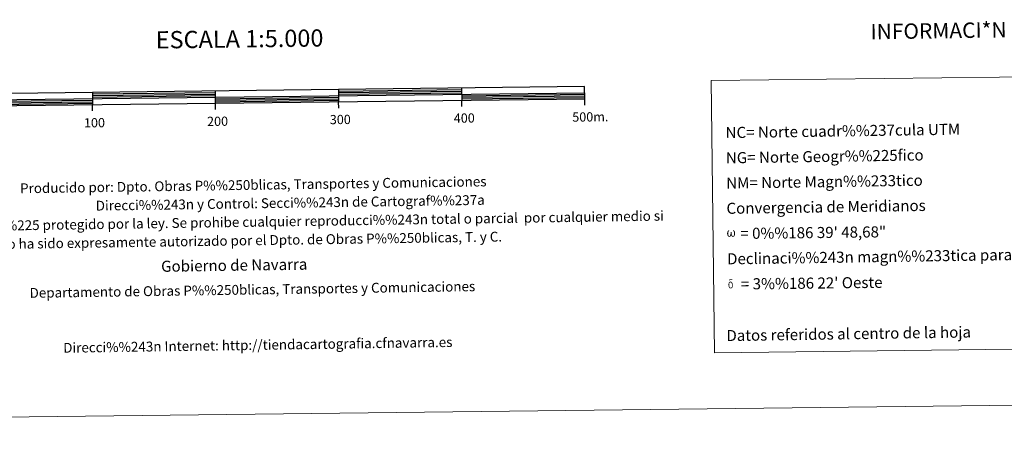
# Model space of a CAD drawing. Units: metres. Extents: x 579657 to 584147, y 705568 to 708591.
# Drawn here: x 582119 to 582919, y 705568 to 705920 of the extents above; entities that cross this region are included whole.
import ezdxf
from ezdxf.enums import TextEntityAlignment as Align

# ---------------------------------------------------------------- set-up
doc = ezdxf.new("R2010")
doc.units = ezdxf.units.M
doc.header["$MEASUREMENT"] = 0
doc.layers.add('Carátula', color=7, linetype='Continuous', lineweight=0)
doc.styles.add('Style-arial', font='arial.shx', dxfattribs={"bigfont": 'arialbig.shx'})
doc.styles.add('Style-FANCY', font='FANCY.shx')

msp = doc.modelspace()

# ---------------------------------------------------------------- hatches: boundary and pattern name
at = {"layer": 'Carátula', "linetype": 'Continuous', "lineweight": 0}
for points in [[(582696.09, 705743.39), (582695.38, 705743.43), (582694.66, 705743.86), (582694.27, 705744.35), (582694.04, 705745.1), (582693.92, 705745.75), (582693.9, 705746.5), (582693.96, 705746.98), (582694.17, 705747.6), (582694.63, 705748.33), (582695.06, 705748.7), (582695.68, 705748.68), (582695.46, 705748.2), (582695.15, 705747.86), (582694.87, 705747.31), (582694.74, 705746.5), (582694.78, 705745.7), (582694.9, 705744.96), (582695.16, 705744.27), (582695.82, 705744.05), (582696.25, 705744.29), (582696.48, 705744.91), (582696.56, 705745.35), (582696.66, 705745.81), (582696.76, 705746.23), (582696.8, 705747.16), (582696.79, 705747.41), (582697.53, 705747.42), (582697.53, 705746.35), (582697.58, 705745.78), (582697.66, 705745.29), (582697.89, 705744.71), (582698.03, 705744.36), (582698.18, 705744.17), (582698.6, 705744.1), (582699.06, 705744.12), (582699.37, 705744.65), (582699.52, 705745.2), (582699.57, 705745.75), (582699.53, 705746.94), (582699.28, 705747.62), (582698.69, 705748.26), (582698.61, 705748.66), (582699.29, 705748.64), (582699.83, 705748.23), (582700.23, 705747.36), (582700.41, 705746.01), (582700.26, 705745.15), (582700.02, 705744.46), (582699.73, 705743.9), (582699.36, 705743.67), (582698.85, 705743.4), (582698.34, 705743.39), (582697.71, 705743.69), (582697.32, 705744.1), (582697.2, 705744.61), (582696.78, 705743.81)], [(582698.07, 705702.1), (582697.69, 705702.54), (582697.75, 705702.9), (582697.82, 705703.24), (582697.8, 705704.26), (582697.68, 705705.29), (582697.58, 705705.57), (582697.44, 705705.98), (582697.06, 705706.31), (582696.55, 705706.37), (582696.09, 705706.24), (582695.9, 705706.74), (582696.53, 705706.89), (582696.08, 705707.21), (582695.86, 705707.4), (582695.42, 705707.98), (582695.41, 705708.25), (582695.58, 705708.55), (582695.91, 705708.79), (582696.35, 705708.86), (582697.5, 705708.88), (582697.87, 705708.86), (582698.04, 705708.71), (582698.12, 705708.4), (582697.87, 705708.31), (582696.95, 705708.46), (582696.34, 705708.46), (582695.97, 705708.39), (582695.65, 705708.13), (582696, 705707.56), (582697.21, 705706.84), (582697.81, 705706.45), (582697.87, 705706.36), (582698.06, 705706.06), (582698.24, 705705.65), (582698.31, 705705.34), (582698.39, 705704.32), (582698.4, 705703.29), (582698.37, 705702.98), (582698.27, 705702.57), (582698.14, 705702.22)], [(582696.92, 705701.47), (582696.25, 705701.56), (582695.82, 705701.78), (582695.6, 705701.95), (582695.54, 705702.04), (582695.34, 705702.4), (582695.19, 705702.77), (582695.14, 705703.08), (582695, 705704.1), (582694.99, 705704.85), (582695.01, 705705.1), (582695, 705705.43), (582695.14, 705705.81), (582695.24, 705706.14), (582695.32, 705706.28), (582695.9, 705706.74), (582696.1, 705706.24), (582695.74, 705705.82), (582695.68, 705705.46), (582695.6, 705705.12), (582695.61, 705704.12), (582695.71, 705703.09), (582695.83, 705702.79), (582695.95, 705702.42), (582696.36, 705702.11), (582696.83, 705702.02), (582697.32, 705702.18), (582697.69, 705702.54), (582698.07, 705702.1), (582697.55, 705701.66)]]:
    msp.add_hatch(color=7, dxfattribs=at).paths.add_polyline_path(points)

# ---------------------------------------------------------------- linework, layer by layer
at = {"layer": 'Carátula', "color": 7, "linetype": 'Continuous', "lineweight": 25, "flags": 128}
for points in [[(582278.24, 705851.82), (582578.22, 705855.37), (582578.1, 705865.37), (581978.15, 705858.28), (581978.26, 705848.28), (582278.24, 705851.82)], [(582278.3, 705846.79), (582278.12, 705861.82)], [(582378.11, 705863.01), (582378.24, 705853.01)], [(582478.11, 705864.19), (582478.23, 705854.19)], [(581978.21, 705853.28), (582578.16, 705860.37)], [(582178.13, 705860.64), (582178.25, 705850.64)], [(582378.29, 705848), (582378.24, 705853.01)], [(582478.29, 705849.19), (582478.23, 705854.19)], [(582578.28, 705850.37), (582578.22, 705855.37)], [(582178.31, 705845.64), (582178.25, 705850.64)]]:
    msp.add_lwpolyline(points, dxfattribs=at)
at = {"layer": 'Carátula', "color": 7, "linetype": 'Continuous', "lineweight": 30, "flags": 128}
for points in [[(582378.13, 705861.75), (582478.12, 705862.94)], [(582378.15, 705860.5), (582478.14, 705861.69)], [(582078.21, 705853.21), (582178.2, 705854.39)], [(582078.22, 705851.96), (582178.22, 705853.14)], [(582178.15, 705859.39), (582278.14, 705860.57)], [(582178.16, 705858.14), (582278.15, 705859.32)], [(582178.17, 705856.89), (582278.17, 705858.07)], [(582278.2, 705855.57), (582378.19, 705856.76)], [(582278.21, 705854.32), (582378.2, 705855.5)], [(582278.23, 705853.07), (582378.22, 705854.25)], [(582378.16, 705859.25), (582478.15, 705860.44)], [(582478.18, 705857.94), (582578.18, 705859.12)], [(582478.2, 705856.69), (582578.19, 705857.86)], [(582478.21, 705855.44), (582578.2, 705856.62)], [(582078.24, 705850.71), (582178.24, 705851.89)]]:
    msp.add_lwpolyline(points, dxfattribs=at)
at = {"layer": 'Carátula', "color": 7, "linetype": 'Continuous', "lineweight": 0}
for points in [[(579692.44, 705568.45), (584147.12, 705621.08), (584112.03, 708590.88), (579657.35, 708538.25)], [(582681.05, 705870.34), (583055.74, 705874.77), (583058.35, 705653.73), (582683.67, 705649.3)]]:
    msp.add_3dface(points, dxfattribs=at)

# ---------------------------------------------------------------- texts
for s, height, rotation, style, p in [('INFORMACI*N GENERAL', 12.4999, 0.85927, 'Style-FANCY', (582904.89, 705911.35)), ('ESCALA 1:5.000', 13.9999, 0.67691, 'Style-FANCY', (582297.73, 705904.1)), ('500m.', 7.5, 0.67691, 'Style-FANCY', (582582.74, 705840.8)), ('100', 7.5, 0.67691, 'Style-FANCY', (582179.84, 705836.04)), ('200', 7.5, 0.67691, 'Style-FANCY', (582279.85, 705837.22)), ('300', 7.5, 0.67691, 'Style-FANCY', (582379.58, 705838.66)), ('400', 7.5, 0.67691, 'Style-FANCY', (582480.31, 705839.85)), ('Datos referidos al centro de la hoja', 9, 0.85927, 'Style-arial', (582792.66, 705664.69))]:
    msp.add_text(s, height=height, rotation=rotation, dxfattribs=dict(at, style=style)).set_placement(p, align=Align.MIDDLE_CENTER)
at = {"layer": 'Carátula', "color": 7, "linetype": 'Continuous', "lineweight": 0, "style": 'Style-arial'}
for s, height, rotation, p in [('NC= Norte cuadr%%237cula UTM', 9, 0.85927, (582692.62, 705827.99)), ('NG= Norte Geogr%%225fico', 9, 0.85927, (582692.86, 705807.5)), ('Producido por: Dpto. Obras P%%250blicas, Transportes y Comunicaciones', 8, 0.85927, (582119.4, 705782.74)), ('NM= Norte Magn%%233tico', 9, 0.85927, (582693.11, 705787)), ('Direcci%%243n y Control: Secci%%243n de Cartograf%%237a', 8, 0.85927, (582180.88, 705768.66)), ('Convergencia de Meridianos', 9, 0.85927, (582693.35, 705766.5)), ('Este mapa est%%225 protegido por la ley. Se prohibe cualquier reproducci%%243n total o parcial  por cualquier medio si', 8, 0.85927, (582025.97, 705751.33)), ('    = 0%%186 39\' 48,68"', 9, 0.67691, (582693.59, 705746)), ('no ha sido expresamente autorizado por el Dpto. de Obras P%%250blicas, T. y C.', 8, 0.85927, (582102.48, 705737.48)), ('Declinaci%%243n magn%%233tica para el 1 de Enero de 1996', 9, 0.85927, (582693.83, 705725.5)), ('Gobierno de Navarra', 9, 0.85927, (582234, 705719.45)), ("    = 3%%186 22' Oeste", 9, 0.67691, (582694.07, 705705)), ('Departamento de Obras P%%250blicas, Transportes y Comunicaciones', 8, 0.85927, (582127.12, 705697.84)), ('Direcci%%243n Internet: http://tiendacartografia.cfnavarra.es', 8, 0.85927, (582154.45, 705653.25))]:
    msp.add_text(s, height=height, rotation=rotation, dxfattribs=at).set_placement(p, align=Align.MIDDLE_LEFT)

doc.saveas('drawing.dxf')
